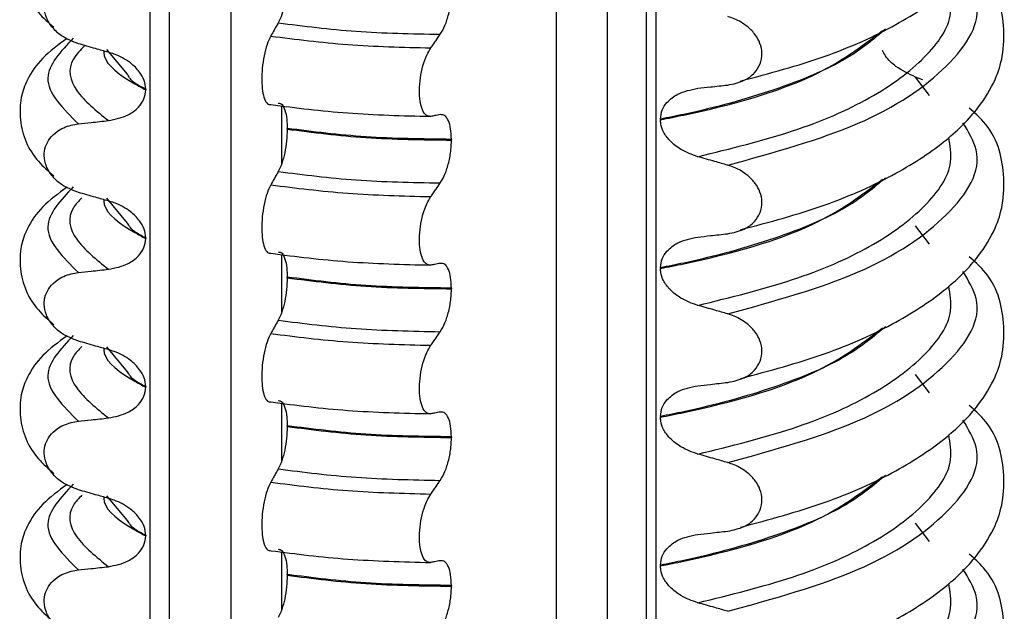
# Model space of a CAD drawing. Units: millimetres. Extents: x 5 to 415, y 5 to 589.
# Drawn here: x 179 to 189, y 267 to 273 of the extents above; entities that cross this region are included whole.
import ezdxf

# ---------------------------------------------------------------- set-up
doc = ezdxf.new("R2010")
doc.units = ezdxf.units.MM

msp = doc.modelspace()

# ---------------------------------------------------------------- linework, layer by layer
at = {"color": 8, "linetype": 'Continuous', "lineweight": 25}
for p, q in [((180.5503, 262.7638), (180.5503, 287.59)), ((180.7412, 287.5486), (180.7412, 262.7908)), ((181.3619, 263.2735), (181.3619, 287.4343)), ((185.145, 287.2422), (185.145, 262.9332)), ((185.6356, 287.273), (185.6356, 262.1231)), ((184.6359, 262.861), (184.6359, 287.2238)), ((188.3885, 272.1754), (188.2492, 272.3592)), ((181.871, 272.0704), (181.871, 271.4863)), ((188.3885, 270.6787), (188.2492, 270.8625)), ((181.871, 270.5737), (181.871, 269.9895)), ((188.3885, 269.182), (188.2492, 269.3657)), ((181.871, 269.077), (181.871, 268.4928)), ((188.3885, 267.6853), (188.2492, 267.869)), ((181.871, 267.5803), (181.871, 266.9961))]:
    msp.add_line(p, q, dxfattribs=at)
at = {"color": 7, "linetype": 'Continuous', "lineweight": 25}
for p, q in [((185.5386, 287.2659), (185.5386, 262.1699)), ((180.3197, 272.3872), (180.1117, 272.6359)), ((188.3221, 272.3329), (188.2492, 272.3592)), ((180.5036, 272.2378), (180.5036, 272.2308)), ((185.6822, 271.9365), (185.6822, 271.9295)), ((181.9268, 271.8358), (181.9268, 271.8429)), ((183.5795, 271.7322), (183.5795, 271.7251)), ((180.3197, 270.8905), (180.1117, 271.1392)), ((180.5036, 270.7411), (180.5036, 270.7341)), ((185.6822, 270.4398), (185.6822, 270.4328)), ((181.9268, 270.3391), (181.9268, 270.3462)), ((183.5795, 270.2355), (183.5795, 270.2284)), ((180.3197, 269.3938), (180.1117, 269.6425)), ((180.5036, 269.2444), (180.5036, 269.2373)), ((185.6822, 268.9431), (185.6822, 268.9361)), ((181.9268, 268.8424), (181.9268, 268.8495)), ((183.5795, 268.7388), (183.5795, 268.7317)), ((180.3197, 267.8971), (180.1117, 268.1458)), ((180.5036, 267.7477), (180.5036, 267.7406)), ((185.6822, 267.4464), (185.6822, 267.4393)), ((181.9268, 267.3457), (181.9268, 267.3528)), ((183.5795, 267.2421), (183.5795, 267.235))]:
    msp.add_line(p, q, dxfattribs=at)
for points, knots in [([(186.488, 272.319), (186.7776, 272.3968), (187.3622, 272.554), (188.0512, 272.8681), (188.5601, 273.2033), (188.8777, 273.5245), (189.0487, 273.8095), (189.1359, 274.0769), (189.1458, 274.4596), (189.0524, 274.8084), (188.8391, 274.9958), (188.7885, 275.0402)], [0, 0, 0, 0, 0.144279, 0.291322, 0.423933, 0.5383, 0.632384, 0.705501, 0.793448, 0.951031, 1, 1, 1, 1]), ([(179.714, 274.2454), (179.6259, 274.1806), (179.4505, 274.0514), (179.3149, 273.8478), (179.2421, 273.6552), (179.2301, 273.3426), (179.3463, 273.0642), (179.5244, 272.9081), (179.5788, 272.8604)], [0, 0, 0, 0, 0.172372, 0.343332, 0.470441, 0.606004, 0.879564, 1, 1, 1, 1]), ([(186.488, 270.8223), (186.7776, 270.9001), (187.3622, 271.0573), (188.0512, 271.3714), (188.5601, 271.7066), (188.8777, 272.0278), (189.0487, 272.3128), (189.1359, 272.5801), (189.1458, 272.9629), (189.0524, 273.3117), (188.8391, 273.4991), (188.7885, 273.5435)], [0, 0, 0, 0, 0.144279, 0.291322, 0.423933, 0.5383, 0.632384, 0.705501, 0.793448, 0.951031, 1, 1, 1, 1]), ([(179.8265, 272.6954), (179.7679, 272.7178), (179.6692, 272.7556), (179.5607, 272.8561), (179.4992, 272.9581), (179.4772, 273.0622), (179.4919, 273.1594), (179.5371, 273.2441), (179.6219, 273.3236), (179.725, 273.3693), (179.8019, 273.381), (179.8265, 273.3848)], [0, 0, 0, 0, 0.171318, 0.289077, 0.388005, 0.48735, 0.577007, 0.668, 0.771082, 0.926875, 1, 1, 1, 1]), ([(181.9268, 273.3325), (181.9255, 273.293), (181.923, 273.2139), (181.9035, 273.0926), (181.8747, 272.9824), (181.85, 272.9314), (181.8374, 272.9055)], [0, 0, 0, 0, 0.246906, 0.493771, 0.742404, 1, 1, 1, 1]), ([(183.4669, 272.79), (183.4833, 272.8178), (183.5163, 272.8734), (183.5538, 272.9934), (183.576, 273.115), (183.5785, 273.1895), (183.5795, 273.2218)], [0, 0, 0, 0, 0.267621, 0.535376, 0.798872, 1, 1, 1, 1]), ([(181.8374, 272.9055), (181.8304, 272.893), (181.8162, 272.8681), (181.7909, 272.8235), (181.7726, 272.7914), (181.7615, 272.7717)], [0, 0, 0, 0, 0.279735, 0.559471, 1, 1, 1, 1]), ([(186.3594, 272.2793), (186.4166, 272.2907), (186.5172, 272.3109), (186.6272, 272.3924), (186.6902, 272.4885), (186.7095, 272.5942), (186.6886, 272.6978), (186.6378, 272.7899), (186.5506, 272.8801), (186.4515, 272.9385), (186.3806, 272.9617), (186.3594, 272.9686)], [0, 0, 0, 0, 0.170967, 0.300759, 0.406444, 0.512737, 0.604998, 0.694238, 0.792378, 0.938004, 1, 1, 1, 1]), ([(183.3711, 272.6528), (183.38, 272.6655), (183.3977, 272.6909), (183.4296, 272.7366), (183.4527, 272.7696), (183.4669, 272.79)], [0, 0, 0, 0, 0.277993, 0.555986, 1, 1, 1, 1]), ([(179.714, 272.7487), (179.6259, 272.6839), (179.4505, 272.5547), (179.3149, 272.351), (179.2421, 272.1585), (179.2301, 271.8459), (179.3463, 271.5674), (179.5244, 271.4114), (179.5788, 271.3637)], [0, 0, 0, 0, 0.1723724, 0.343332, 0.4704406, 0.6060037, 0.8795643, 1, 1, 1, 1]), ([(180.1287, 272.6091), (180.0855, 272.6212), (180.0135, 272.6414), (179.9128, 272.6703), (179.8552, 272.687), (179.8265, 272.6954)], [0, 0, 0, 0, 0.428382, 0.714189, 1, 1, 1, 1]), ([(181.7615, 272.7717), (181.7487, 272.7451), (181.7231, 272.6919), (181.6934, 272.5755), (181.6748, 272.4491), (181.6695, 272.3246), (181.6775, 272.2156), (181.6979, 272.133), (181.7271, 272.0851), (181.7506, 272.0832), (181.7615, 272.0823)], [0, 0, 0, 0, 0.12946, 0.259026, 0.386034, 0.510704, 0.634919, 0.760579, 0.889083, 1, 1, 1, 1]), ([(180.5036, 272.2378), (180.5003, 272.2678), (180.4937, 272.3275), (180.439, 272.4213), (180.3388, 272.5188), (180.2251, 272.5795), (180.1478, 272.6032), (180.1287, 272.6091)], [0, 0, 0, 0, 0.163617, 0.32649, 0.558367, 0.89081, 1, 1, 1, 1]), ([(183.3711, 271.9634), (183.355, 271.9645), (183.3227, 271.9667), (183.2852, 272.0237), (183.2618, 272.1132), (183.2551, 272.2271), (183.2651, 272.352), (183.2909, 272.4754), (183.3277, 272.5815), (183.3574, 272.6302), (183.3711, 272.6528)], [0, 0, 0, 0, 0.12946, 0.259026, 0.386034, 0.510704, 0.634919, 0.760579, 0.889083, 1, 1, 1, 1]), ([(188.2492, 272.3592), (188.1811, 272.3907), (188.0691, 272.4426), (187.957, 272.5461), (187.9247, 272.6088), (187.9149, 272.6279)], [0, 0, 0, 0, 0.519362, 0.853735, 1, 1, 1, 1]), ([(180.1287, 271.9212), (180.1976, 271.9351), (180.311, 271.958), (180.4278, 272.0452), (180.4916, 272.1337), (180.4997, 272.1994), (180.5036, 272.2308)], [0, 0, 0, 0, 0.390018, 0.641117, 0.828711, 1, 1, 1, 1]), ([(185.6822, 271.9365), (185.6861, 271.9678), (185.6937, 272.0301), (185.7548, 272.1189), (185.8707, 272.2083), (185.9873, 272.2319), (186.0571, 272.2461)], [0, 0, 0, 0, 0.170713, 0.340171, 0.604694, 1, 1, 1, 1]), ([(186.0571, 272.2461), (186.0997, 272.2507), (186.1714, 272.2584), (186.2721, 272.2695), (186.3303, 272.276), (186.3594, 272.2793)], [0, 0, 0, 0, 0.422303, 0.711151, 1, 1, 1, 1]), ([(181.8374, 272.0967), (181.8505, 272.0949), (181.8766, 272.0913), (181.9063, 272.0306), (181.924, 271.9442), (181.9259, 271.8735), (181.9268, 271.8429)], [0, 0, 0, 0, 0.267622, 0.53538, 0.798875, 1, 1, 1, 1]), ([(186.488, 269.3256), (186.7776, 269.4034), (187.3622, 269.5606), (188.0512, 269.8747), (188.5601, 270.2099), (188.8777, 270.5311), (189.0487, 270.8161), (189.1359, 271.0834), (189.1458, 271.4662), (189.0524, 271.8149), (188.8391, 272.0023), (188.7885, 272.0468)], [0, 0, 0, 0, 0.1442786, 0.2913223, 0.4239328, 0.5383005, 0.6323842, 0.7055007, 0.7934483, 0.9510305, 1, 1, 1, 1]), ([(179.8265, 271.1987), (179.7679, 271.2211), (179.6692, 271.2589), (179.5607, 271.3594), (179.4992, 271.4614), (179.4772, 271.5655), (179.4919, 271.6627), (179.5371, 271.7474), (179.6219, 271.8269), (179.725, 271.8726), (179.8019, 271.8843), (179.8265, 271.8881)], [0, 0, 0, 0, 0.171318, 0.289077, 0.388005, 0.48735, 0.577007, 0.668, 0.771082, 0.926875, 1, 1, 1, 1]), ([(179.8265, 271.8881), (179.869, 271.8928), (179.9406, 271.9008), (180.0414, 271.9118), (180.0996, 271.9181), (180.1287, 271.9212)], [0, 0, 0, 0, 0.422303, 0.7111513, 1, 1, 1, 1]), ([(183.4669, 271.9811), (183.4579, 271.9794), (183.4401, 271.9761), (183.4081, 271.9702), (183.3852, 271.966), (183.3711, 271.9634)], [0, 0, 0, 0, 0.279735, 0.559471, 1, 1, 1, 1]), ([(183.5795, 271.7322), (183.578, 271.7693), (183.5748, 271.8434), (183.5502, 271.9257), (183.5138, 271.9785), (183.4827, 271.9802), (183.4669, 271.9811)], [0, 0, 0, 0, 0.246905, 0.493769, 0.742403, 1, 1, 1, 1]), ([(186.0571, 271.5582), (185.9995, 271.5787), (185.8979, 271.6149), (185.7807, 271.707), (185.7123, 271.7989), (185.6851, 271.8744), (185.6829, 271.9159), (185.6822, 271.9295)], [0, 0, 0, 0, 0.329557, 0.58143, 0.770386, 0.9248, 1, 1, 1, 1]), ([(181.9268, 271.8358), (181.9255, 271.7963), (181.923, 271.7171), (181.9035, 271.5959), (181.8747, 271.4857), (181.85, 271.4347), (181.8374, 271.4088)], [0, 0, 0, 0, 0.246906, 0.493771, 0.742404, 1, 1, 1, 1]), ([(183.4669, 271.2932), (183.4833, 271.321), (183.5163, 271.3767), (183.5538, 271.4967), (183.576, 271.6182), (183.5785, 271.6928), (183.5795, 271.7251)], [0, 0, 0, 0, 0.267621, 0.535376, 0.798872, 1, 1, 1, 1]), ([(186.3594, 271.4719), (186.3162, 271.4845), (186.2443, 271.5053), (186.1436, 271.534), (186.086, 271.5501), (186.0571, 271.5582)], [0, 0, 0, 0, 0.428382, 0.714189, 1, 1, 1, 1]), ([(181.8374, 271.4088), (181.8304, 271.3963), (181.8162, 271.3714), (181.7909, 271.3268), (181.7726, 271.2947), (181.7615, 271.275)], [0, 0, 0, 0, 0.279735, 0.559471, 1, 1, 1, 1]), ([(186.3594, 270.7826), (186.4166, 270.794), (186.5172, 270.8142), (186.6272, 270.8957), (186.6902, 270.9918), (186.7095, 271.0975), (186.6886, 271.2011), (186.6378, 271.2932), (186.5506, 271.3834), (186.4515, 271.4418), (186.3806, 271.465), (186.3594, 271.4719)], [0, 0, 0, 0, 0.170967, 0.300759, 0.406444, 0.512737, 0.604998, 0.694238, 0.792378, 0.938004, 1, 1, 1, 1]), ([(183.3711, 271.1561), (183.38, 271.1688), (183.3977, 271.1942), (183.4296, 271.2399), (183.4527, 271.2729), (183.4669, 271.2932)], [0, 0, 0, 0, 0.277993, 0.555986, 1, 1, 1, 1]), ([(179.714, 271.252), (179.6259, 271.1871), (179.4505, 271.058), (179.3149, 270.8543), (179.2421, 270.6618), (179.2301, 270.3491), (179.3463, 270.0707), (179.5244, 269.9147), (179.5788, 269.867)], [0, 0, 0, 0, 0.172372, 0.343332, 0.470441, 0.606004, 0.879564, 1, 1, 1, 1]), ([(180.1287, 271.1124), (180.0855, 271.1245), (180.0135, 271.1447), (179.9128, 271.1736), (179.8552, 271.1903), (179.8265, 271.1987)], [0, 0, 0, 0, 0.428382, 0.714189, 1, 1, 1, 1]), ([(181.7615, 271.275), (181.7487, 271.2484), (181.7231, 271.1952), (181.6934, 271.0788), (181.6748, 270.9524), (181.6695, 270.8279), (181.6775, 270.7189), (181.6979, 270.6363), (181.7271, 270.5883), (181.7506, 270.5865), (181.7615, 270.5856)], [0, 0, 0, 0, 0.12946, 0.259026, 0.386034, 0.510704, 0.634919, 0.760579, 0.889083, 1, 1, 1, 1]), ([(180.5036, 270.7411), (180.5003, 270.771), (180.4937, 270.8308), (180.439, 270.9246), (180.3388, 271.0221), (180.2251, 271.0828), (180.1478, 271.1065), (180.1287, 271.1124)], [0, 0, 0, 0, 0.163617, 0.32649, 0.558367, 0.89081, 1, 1, 1, 1]), ([(183.3711, 270.4667), (183.355, 270.4678), (183.3227, 270.47), (183.2852, 270.527), (183.2618, 270.6165), (183.2551, 270.7303), (183.2651, 270.8553), (183.2909, 270.9787), (183.3277, 271.0848), (183.3574, 271.1335), (183.3711, 271.1561)], [0, 0, 0, 0, 0.12946, 0.259026, 0.386034, 0.510704, 0.634919, 0.760579, 0.889083, 1, 1, 1, 1]), ([(180.1287, 270.4245), (180.1976, 270.4384), (180.311, 270.4613), (180.4278, 270.5485), (180.4916, 270.637), (180.4997, 270.7027), (180.5036, 270.7341)], [0, 0, 0, 0, 0.3900176, 0.6411166, 0.8287107, 1, 1, 1, 1]), ([(185.6822, 270.4398), (185.6861, 270.4711), (185.6937, 270.5334), (185.7548, 270.6222), (185.8707, 270.7116), (185.9873, 270.7352), (186.0571, 270.7494)], [0, 0, 0, 0, 0.170713, 0.340171, 0.604694, 1, 1, 1, 1]), ([(186.0571, 270.7494), (186.0997, 270.754), (186.1714, 270.7617), (186.2721, 270.7728), (186.3303, 270.7793), (186.3594, 270.7826)], [0, 0, 0, 0, 0.422303, 0.711151, 1, 1, 1, 1]), ([(181.8374, 270.5999), (181.8505, 270.5982), (181.8766, 270.5946), (181.9063, 270.5339), (181.924, 270.4474), (181.9259, 270.3768), (181.9268, 270.3462)], [0, 0, 0, 0, 0.267622, 0.53538, 0.798875, 1, 1, 1, 1]), ([(186.488, 267.8289), (186.7776, 267.9067), (187.3622, 268.0639), (188.0512, 268.378), (188.5601, 268.7132), (188.8777, 269.0344), (189.0487, 269.3194), (189.1359, 269.5867), (189.1458, 269.9695), (189.0524, 270.3182), (188.8391, 270.5056), (188.7885, 270.5501)], [0, 0, 0, 0, 0.144279, 0.291322, 0.423933, 0.5383, 0.632384, 0.705501, 0.793448, 0.951031, 1, 1, 1, 1]), ([(179.8265, 270.3913), (179.869, 270.3961), (179.9406, 270.4041), (180.0414, 270.4151), (180.0996, 270.4214), (180.1287, 270.4245)], [0, 0, 0, 0, 0.422303, 0.7111513, 1, 1, 1, 1]), ([(183.4669, 270.4844), (183.4579, 270.4827), (183.4401, 270.4794), (183.4081, 270.4735), (183.3852, 270.4693), (183.3711, 270.4667)], [0, 0, 0, 0, 0.279735, 0.559471, 1, 1, 1, 1]), ([(183.5795, 270.2355), (183.578, 270.2726), (183.5748, 270.3467), (183.5502, 270.429), (183.5138, 270.4818), (183.4827, 270.4835), (183.4669, 270.4844)], [0, 0, 0, 0, 0.246905, 0.493769, 0.742403, 1, 1, 1, 1]), ([(186.0571, 270.0615), (185.9995, 270.082), (185.8979, 270.1182), (185.7807, 270.2103), (185.7123, 270.3022), (185.6851, 270.3777), (185.6829, 270.4192), (185.6822, 270.4328)], [0, 0, 0, 0, 0.329557, 0.58143, 0.770386, 0.9248, 1, 1, 1, 1]), ([(179.8265, 269.702), (179.7679, 269.7244), (179.6692, 269.7622), (179.5607, 269.8627), (179.4992, 269.9647), (179.4772, 270.0688), (179.4919, 270.166), (179.5371, 270.2506), (179.6219, 270.3302), (179.725, 270.3759), (179.8019, 270.3876), (179.8265, 270.3913)], [0, 0, 0, 0, 0.171318, 0.289077, 0.388005, 0.48735, 0.577007, 0.668, 0.771082, 0.926875, 1, 1, 1, 1]), ([(181.9268, 270.3391), (181.9255, 270.2995), (181.923, 270.2204), (181.9035, 270.0992), (181.8747, 269.989), (181.85, 269.938), (181.8374, 269.9121)], [0, 0, 0, 0, 0.246906, 0.493771, 0.742404, 1, 1, 1, 1]), ([(183.4669, 269.7965), (183.4833, 269.8243), (183.5163, 269.8799), (183.5538, 270), (183.576, 270.1215), (183.5785, 270.1961), (183.5795, 270.2284)], [0, 0, 0, 0, 0.267621, 0.535376, 0.798872, 1, 1, 1, 1]), ([(186.3594, 269.9752), (186.3162, 269.9878), (186.2443, 270.0086), (186.1436, 270.0373), (186.086, 270.0534), (186.0571, 270.0615)], [0, 0, 0, 0, 0.428382, 0.714189, 1, 1, 1, 1]), ([(181.8374, 269.9121), (181.8304, 269.8996), (181.8162, 269.8747), (181.7909, 269.8301), (181.7726, 269.798), (181.7615, 269.7783)], [0, 0, 0, 0, 0.279735, 0.559471, 1, 1, 1, 1]), ([(186.3594, 269.2858), (186.4166, 269.2973), (186.5172, 269.3175), (186.6272, 269.399), (186.6902, 269.4951), (186.7095, 269.6008), (186.6886, 269.7044), (186.6378, 269.7965), (186.5506, 269.8867), (186.4515, 269.9451), (186.3806, 269.9683), (186.3594, 269.9752)], [0, 0, 0, 0, 0.170967, 0.300759, 0.406444, 0.512737, 0.604998, 0.694238, 0.792378, 0.938004, 1, 1, 1, 1]), ([(179.714, 269.7553), (179.6259, 269.6904), (179.4505, 269.5613), (179.3149, 269.3576), (179.2421, 269.1651), (179.2301, 268.8524), (179.3463, 268.574), (179.5244, 268.418), (179.5788, 268.3703)], [0, 0, 0, 0, 0.172372, 0.343332, 0.470441, 0.606004, 0.879564, 1, 1, 1, 1]), ([(181.7615, 269.7783), (181.7487, 269.7517), (181.7231, 269.6985), (181.6934, 269.5821), (181.6748, 269.4557), (181.6695, 269.3312), (181.6775, 269.2222), (181.6979, 269.1396), (181.7271, 269.0916), (181.7506, 269.0898), (181.7615, 269.0889)], [0, 0, 0, 0, 0.12946, 0.259026, 0.386034, 0.510704, 0.634919, 0.760579, 0.889083, 1, 1, 1, 1]), ([(183.3711, 269.6594), (183.38, 269.6721), (183.3977, 269.6975), (183.4296, 269.7432), (183.4527, 269.7762), (183.4669, 269.7965)], [0, 0, 0, 0, 0.277993, 0.555986, 1, 1, 1, 1]), ([(180.1287, 269.6157), (180.0855, 269.6278), (180.0135, 269.648), (179.9128, 269.6769), (179.8552, 269.6936), (179.8265, 269.702)], [0, 0, 0, 0, 0.428382, 0.714189, 1, 1, 1, 1]), ([(180.5036, 269.2444), (180.5003, 269.2743), (180.4937, 269.334), (180.439, 269.4279), (180.3388, 269.5254), (180.2251, 269.5861), (180.1478, 269.6098), (180.1287, 269.6157)], [0, 0, 0, 0, 0.163617, 0.32649, 0.558367, 0.89081, 1, 1, 1, 1]), ([(183.3711, 268.97), (183.355, 268.9711), (183.3227, 268.9733), (183.2852, 269.0303), (183.2618, 269.1198), (183.2551, 269.2336), (183.2651, 269.3586), (183.2909, 269.4819), (183.3277, 269.5881), (183.3574, 269.6368), (183.3711, 269.6594)], [0, 0, 0, 0, 0.12946, 0.259026, 0.386034, 0.510704, 0.634919, 0.760579, 0.889083, 1, 1, 1, 1]), ([(180.1287, 268.9278), (180.1976, 268.9417), (180.311, 268.9646), (180.4278, 269.0518), (180.4916, 269.1403), (180.4997, 269.206), (180.5036, 269.2373)], [0, 0, 0, 0, 0.390018, 0.641117, 0.828711, 1, 1, 1, 1]), ([(185.6822, 268.9431), (185.6861, 268.9744), (185.6937, 269.0367), (185.7548, 269.1255), (185.8707, 269.2148), (185.9873, 269.2385), (186.0571, 269.2526)], [0, 0, 0, 0, 0.170713, 0.340171, 0.604694, 1, 1, 1, 1]), ([(186.0571, 269.2526), (186.0997, 269.2573), (186.1714, 269.265), (186.2721, 269.2761), (186.3303, 269.2826), (186.3594, 269.2858)], [0, 0, 0, 0, 0.422303, 0.711151, 1, 1, 1, 1]), ([(181.8374, 269.1032), (181.8505, 269.1015), (181.8766, 269.0979), (181.9063, 269.0372), (181.924, 268.9507), (181.9259, 268.8801), (181.9268, 268.8495)], [0, 0, 0, 0, 0.267622, 0.53538, 0.798875, 1, 1, 1, 1]), ([(186.488, 266.3321), (186.7776, 266.41), (187.3622, 266.5672), (188.0512, 266.8813), (188.5601, 267.2165), (188.8777, 267.5377), (189.0487, 267.8226), (189.1359, 268.09), (189.1458, 268.4728), (189.0524, 268.8215), (188.8391, 269.0089), (188.7885, 269.0534)], [0, 0, 0, 0, 0.144279, 0.291322, 0.423933, 0.5383, 0.632384, 0.705501, 0.793448, 0.951031, 1, 1, 1, 1]), ([(179.8265, 268.8946), (179.869, 268.8994), (179.9406, 268.9074), (180.0414, 268.9184), (180.0996, 268.9247), (180.1287, 268.9278)], [0, 0, 0, 0, 0.422303, 0.7111513, 1, 1, 1, 1]), ([(183.4669, 268.9877), (183.4579, 268.986), (183.4401, 268.9827), (183.4081, 268.9768), (183.3852, 268.9726), (183.3711, 268.97)], [0, 0, 0, 0, 0.279735, 0.559471, 1, 1, 1, 1]), ([(183.5795, 268.7388), (183.578, 268.7759), (183.5748, 268.85), (183.5502, 268.9323), (183.5138, 268.9851), (183.4827, 268.9868), (183.4669, 268.9877)], [0, 0, 0, 0, 0.246905, 0.493769, 0.742403, 1, 1, 1, 1]), ([(186.0571, 268.5648), (185.9995, 268.5853), (185.8979, 268.6215), (185.7807, 268.7136), (185.7123, 268.8055), (185.6851, 268.881), (185.6829, 268.9225), (185.6822, 268.9361)], [0, 0, 0, 0, 0.329557, 0.58143, 0.770386, 0.9248, 1, 1, 1, 1]), ([(179.8265, 268.2052), (179.7679, 268.2277), (179.6692, 268.2655), (179.5607, 268.366), (179.4992, 268.468), (179.4772, 268.5721), (179.4919, 268.6693), (179.5371, 268.7539), (179.6219, 268.8335), (179.725, 268.8792), (179.8019, 268.8909), (179.8265, 268.8946)], [0, 0, 0, 0, 0.171318, 0.289077, 0.388005, 0.48735, 0.577007, 0.668, 0.771082, 0.926875, 1, 1, 1, 1]), ([(181.9268, 268.8424), (181.9255, 268.8028), (181.923, 268.7237), (181.9035, 268.6025), (181.8747, 268.4923), (181.85, 268.4413), (181.8374, 268.4154)], [0, 0, 0, 0, 0.246906, 0.493771, 0.742404, 1, 1, 1, 1]), ([(183.4669, 268.2998), (183.4833, 268.3276), (183.5163, 268.3832), (183.5538, 268.5033), (183.576, 268.6248), (183.5785, 268.6994), (183.5795, 268.7317)], [0, 0, 0, 0, 0.267621, 0.535376, 0.798872, 1, 1, 1, 1]), ([(186.3594, 268.4785), (186.3162, 268.491), (186.2443, 268.5119), (186.1436, 268.5406), (186.086, 268.5567), (186.0571, 268.5648)], [0, 0, 0, 0, 0.428382, 0.714189, 1, 1, 1, 1]), ([(186.3594, 267.7891), (186.4166, 267.8006), (186.5172, 267.8208), (186.6272, 267.9023), (186.6902, 267.9984), (186.7095, 268.1041), (186.6886, 268.2077), (186.6378, 268.2998), (186.5506, 268.39), (186.4515, 268.4484), (186.3806, 268.4716), (186.3594, 268.4785)], [0, 0, 0, 0, 0.170967, 0.300759, 0.406444, 0.512737, 0.604998, 0.694238, 0.792378, 0.938004, 1, 1, 1, 1]), ([(181.8374, 268.4154), (181.8304, 268.4029), (181.8162, 268.378), (181.7909, 268.3334), (181.7726, 268.3013), (181.7615, 268.2816)], [0, 0, 0, 0, 0.279735, 0.559471, 1, 1, 1, 1]), ([(179.714, 268.2586), (179.6259, 268.1937), (179.4505, 268.0646), (179.3149, 267.8609), (179.2421, 267.6684), (179.2301, 267.3557), (179.3463, 267.0773), (179.5244, 266.9212), (179.5788, 266.8735)], [0, 0, 0, 0, 0.172372, 0.343332, 0.470441, 0.606004, 0.879564, 1, 1, 1, 1]), ([(181.7615, 268.2816), (181.7487, 268.255), (181.7231, 268.2018), (181.6934, 268.0854), (181.6748, 267.9589), (181.6695, 267.8345), (181.6775, 267.7254), (181.6979, 267.6429), (181.7271, 267.5949), (181.7506, 267.5931), (181.7615, 267.5922)], [0, 0, 0, 0, 0.12946, 0.259026, 0.386034, 0.510704, 0.634919, 0.760579, 0.889083, 1, 1, 1, 1]), ([(183.3711, 268.1627), (183.38, 268.1754), (183.3977, 268.2008), (183.4296, 268.2465), (183.4527, 268.2795), (183.4669, 268.2998)], [0, 0, 0, 0, 0.277993, 0.555986, 1, 1, 1, 1]), ([(180.1287, 268.119), (180.0855, 268.1311), (180.0135, 268.1513), (179.9128, 268.1801), (179.8552, 268.1969), (179.8265, 268.2052)], [0, 0, 0, 0, 0.428382, 0.714189, 1, 1, 1, 1]), ([(183.3711, 267.4733), (183.355, 267.4744), (183.3227, 267.4766), (183.2852, 267.5336), (183.2618, 267.6231), (183.2551, 267.7369), (183.2651, 267.8619), (183.2909, 267.9852), (183.3277, 268.0914), (183.3574, 268.1401), (183.3711, 268.1627)], [0, 0, 0, 0, 0.12946, 0.259026, 0.386034, 0.510704, 0.634919, 0.760579, 0.889083, 1, 1, 1, 1]), ([(180.5036, 267.7477), (180.5003, 267.7776), (180.4937, 267.8373), (180.439, 267.9312), (180.3388, 268.0287), (180.2251, 268.0894), (180.1478, 268.1131), (180.1287, 268.119)], [0, 0, 0, 0, 0.163617, 0.32649, 0.558367, 0.89081, 1, 1, 1, 1]), ([(180.1287, 267.4311), (180.1976, 267.445), (180.311, 267.4679), (180.4278, 267.5551), (180.4916, 267.6436), (180.4997, 267.7093), (180.5036, 267.7406)], [0, 0, 0, 0, 0.390018, 0.641117, 0.828711, 1, 1, 1, 1]), ([(185.6822, 267.4464), (185.6861, 267.4777), (185.6937, 267.54), (185.7548, 267.6288), (185.8707, 267.7181), (185.9873, 267.7418), (186.0571, 267.7559)], [0, 0, 0, 0, 0.170713, 0.340171, 0.604694, 1, 1, 1, 1]), ([(186.0571, 267.7559), (186.0997, 267.7605), (186.1714, 267.7683), (186.2721, 267.7794), (186.3303, 267.7859), (186.3594, 267.7891)], [0, 0, 0, 0, 0.422303, 0.711151, 1, 1, 1, 1]), ([(181.8374, 267.6065), (181.8505, 267.6047), (181.8766, 267.6012), (181.9063, 267.5405), (181.924, 267.454), (181.9259, 267.3834), (181.9268, 267.3528)], [0, 0, 0, 0, 0.267622, 0.53538, 0.798875, 1, 1, 1, 1]), ([(186.488, 264.8354), (186.7776, 264.9133), (187.3622, 265.0705), (188.0512, 265.3846), (188.5601, 265.7198), (188.8777, 266.041), (189.0487, 266.3259), (189.1359, 266.5933), (189.1458, 266.9761), (189.0524, 267.3248), (188.8391, 267.5122), (188.7885, 267.5567)], [0, 0, 0, 0, 0.144279, 0.291322, 0.423933, 0.5383, 0.632384, 0.705501, 0.793448, 0.951031, 1, 1, 1, 1]), ([(179.8265, 267.3979), (179.869, 267.4027), (179.9406, 267.4106), (180.0414, 267.4217), (180.0996, 267.428), (180.1287, 267.4311)], [0, 0, 0, 0, 0.422303, 0.7111513, 1, 1, 1, 1]), ([(183.4669, 267.491), (183.4579, 267.4893), (183.4401, 267.486), (183.4081, 267.4801), (183.3852, 267.4759), (183.3711, 267.4733)], [0, 0, 0, 0, 0.279735, 0.559471, 1, 1, 1, 1]), ([(183.5795, 267.2421), (183.578, 267.2791), (183.5748, 267.3533), (183.5502, 267.4356), (183.5138, 267.4883), (183.4827, 267.4901), (183.4669, 267.491)], [0, 0, 0, 0, 0.246905, 0.493769, 0.742403, 1, 1, 1, 1]), ([(186.0571, 267.0681), (185.9995, 267.0886), (185.8979, 267.1248), (185.7807, 267.2169), (185.7123, 267.3088), (185.6851, 267.3843), (185.6829, 267.4258), (185.6822, 267.4393)], [0, 0, 0, 0, 0.329557, 0.58143, 0.770386, 0.9248, 1, 1, 1, 1]), ([(179.8265, 266.7085), (179.7679, 266.7309), (179.6692, 266.7687), (179.5607, 266.8693), (179.4992, 266.9713), (179.4772, 267.0754), (179.4919, 267.1726), (179.5371, 267.2572), (179.6219, 267.3368), (179.725, 267.3825), (179.8019, 267.3942), (179.8265, 267.3979)], [0, 0, 0, 0, 0.171318, 0.289077, 0.388005, 0.48735, 0.577007, 0.668, 0.771082, 0.926875, 1, 1, 1, 1]), ([(181.9268, 267.3457), (181.9255, 267.3061), (181.923, 267.227), (181.9035, 267.1058), (181.8747, 266.9955), (181.85, 266.9446), (181.8374, 266.9187)], [0, 0, 0, 0, 0.246906, 0.493771, 0.742404, 1, 1, 1, 1]), ([(183.4669, 266.8031), (183.4833, 266.8309), (183.5163, 266.8865), (183.5538, 267.0066), (183.576, 267.1281), (183.5785, 267.2027), (183.5795, 267.235)], [0, 0, 0, 0, 0.267621, 0.535376, 0.798872, 1, 1, 1, 1]), ([(186.3594, 266.9818), (186.3162, 266.9943), (186.2443, 267.0152), (186.1436, 267.0439), (186.086, 267.06), (186.0571, 267.0681)], [0, 0, 0, 0, 0.428382, 0.714189, 1, 1, 1, 1])]:
    msp.add_open_spline(points, degree=3, knots=knots, dxfattribs=at)
at = {"color": 8, "linetype": 'Continuous', "lineweight": 25}
for points, knots in [([(186.3594, 271.4719), (186.8253, 271.6014), (187.7745, 271.8651), (188.6316, 272.4586), (188.9691, 273.0005), (188.7805, 273.3047), (188.7248, 273.3945)], [0, 0, 0, 0, 0.284994, 0.580549, 0.876105, 1, 1, 1, 1]), ([(186.0571, 271.5582), (186.3868, 271.6391), (187.0465, 271.8009), (187.8315, 272.1445), (188.3758, 272.5515), (188.6387, 272.9347), (188.5965, 273.1669), (188.5815, 273.2492)], [0, 0, 0, 0, 0.215342, 0.431041, 0.65428, 0.877518, 1, 1, 1, 1]), ([(187.9473, 272.8421), (187.8272, 272.7415), (187.5533, 272.5121), (186.8446, 272.2206), (186.1683, 272.0332), (185.7606, 271.9521), (185.6822, 271.9365)], [0, 0, 0, 0, 0.258457, 0.589791, 0.921125, 1, 1, 1, 1]), ([(185.6822, 271.9295), (185.7604, 271.9451), (186.3274, 272.0584), (187.2499, 272.3196), (187.7078, 272.6689), (187.9172, 272.8287)], [0, 0, 0, 0, 0.079844, 0.579081, 1, 1, 1, 1]), ([(179.7748, 272.7502), (179.6489, 272.6171), (179.3795, 272.3323), (179.6712, 272.0424), (179.8265, 271.8881)], [0, 0, 0, 0, 0.467547, 1, 1, 1, 1]), ([(179.8916, 272.6765), (179.8478, 272.6316), (179.7061, 272.4867), (179.761, 272.218), (180.0062, 272.0201), (180.1287, 271.9212)], [0, 0, 0, 0, 0.183073, 0.591876, 1, 1, 1, 1]), ([(180.0816, 272.6224), (180.0826, 272.6061), (180.0896, 272.4909), (180.2731, 272.3566), (180.4664, 272.2511), (180.5036, 272.2308)], [0, 0, 0, 0, 0.117636, 0.830339, 1, 1, 1, 1]), ([(180.5036, 272.2378), (180.4629, 272.2578), (180.37, 272.3033), (180.3378, 272.357), (180.3197, 272.3872)], [0, 0, 0, 0, 0.437435, 1, 1, 1, 1]), ([(186.3594, 269.9752), (186.8253, 270.1047), (187.7745, 270.3684), (188.6316, 270.9619), (188.9691, 271.5038), (188.7805, 271.8079), (188.7248, 271.8978)], [0, 0, 0, 0, 0.284994, 0.580549, 0.876105, 1, 1, 1, 1]), ([(186.0571, 270.0615), (186.3868, 270.1424), (187.0465, 270.3042), (187.8315, 270.6478), (188.3758, 271.0547), (188.6387, 271.438), (188.5965, 271.6702), (188.5815, 271.7525)], [0, 0, 0, 0, 0.2153415, 0.4310413, 0.6542798, 0.8775183, 1, 1, 1, 1]), ([(187.9473, 271.3454), (187.8272, 271.2448), (187.5533, 271.0154), (186.8446, 270.7238), (186.1683, 270.5365), (185.7606, 270.4554), (185.6822, 270.4398)], [0, 0, 0, 0, 0.258457, 0.589791, 0.921125, 1, 1, 1, 1]), ([(185.6822, 270.4328), (185.7604, 270.4484), (186.3274, 270.5617), (187.2499, 270.8229), (187.7078, 271.1722), (187.9172, 271.332)], [0, 0, 0, 0, 0.079844, 0.579081, 1, 1, 1, 1]), ([(179.7748, 271.2535), (179.6489, 271.1204), (179.3795, 270.8356), (179.6712, 270.5457), (179.8265, 270.3913)], [0, 0, 0, 0, 0.467547, 1, 1, 1, 1]), ([(179.8623, 271.1451), (179.8304, 271.1116), (179.703, 270.9779), (179.763, 270.7212), (180.0069, 270.5234), (180.1287, 270.4245)], [0, 0, 0, 0, 0.143053, 0.571883, 1, 1, 1, 1]), ([(180.0816, 271.1257), (180.0826, 271.1094), (180.0896, 270.9942), (180.2731, 270.8599), (180.4664, 270.7543), (180.5036, 270.7341)], [0, 0, 0, 0, 0.117636, 0.830339, 1, 1, 1, 1]), ([(180.5036, 270.7411), (180.4629, 270.7611), (180.37, 270.8066), (180.3378, 270.8603), (180.3197, 270.8905)], [0, 0, 0, 0, 0.437435, 1, 1, 1, 1]), ([(186.3594, 268.4785), (186.8253, 268.608), (187.7745, 268.8716), (188.6316, 269.4652), (188.9691, 270.0071), (188.7805, 270.3112), (188.7248, 270.4011)], [0, 0, 0, 0, 0.284994, 0.580549, 0.876105, 1, 1, 1, 1]), ([(186.0571, 268.5648), (186.3868, 268.6456), (187.0465, 268.8075), (187.8315, 269.1511), (188.3758, 269.558), (188.6387, 269.9413), (188.5965, 270.1735), (188.5815, 270.2558)], [0, 0, 0, 0, 0.2153415, 0.4310413, 0.6542798, 0.8775183, 1, 1, 1, 1]), ([(187.9473, 269.8487), (187.8272, 269.7481), (187.5533, 269.5187), (186.8446, 269.2271), (186.1683, 269.0398), (185.7606, 268.9587), (185.6822, 268.9431)], [0, 0, 0, 0, 0.258457, 0.589791, 0.921125, 1, 1, 1, 1]), ([(185.6822, 268.9361), (185.7604, 268.9517), (186.3274, 269.065), (187.2499, 269.3262), (187.7078, 269.6755), (187.9172, 269.8353)], [0, 0, 0, 0, 0.079844, 0.579081, 1, 1, 1, 1]), ([(179.7748, 269.7568), (179.6489, 269.6236), (179.3795, 269.3389), (179.6712, 269.049), (179.8265, 268.8946)], [0, 0, 0, 0, 0.467547, 1, 1, 1, 1]), ([(179.8623, 269.6484), (179.8304, 269.6149), (179.703, 269.4812), (179.763, 269.2245), (180.0069, 269.0267), (180.1287, 268.9278)], [0, 0, 0, 0, 0.143053, 0.571883, 1, 1, 1, 1]), ([(180.0816, 269.629), (180.0826, 269.6126), (180.0896, 269.4975), (180.2731, 269.3632), (180.4664, 269.2576), (180.5036, 269.2373)], [0, 0, 0, 0, 0.117636, 0.830339, 1, 1, 1, 1]), ([(180.5036, 269.2444), (180.4629, 269.2644), (180.37, 269.3099), (180.3378, 269.3636), (180.3197, 269.3938)], [0, 0, 0, 0, 0.437435, 1, 1, 1, 1]), ([(186.3594, 266.9818), (186.8253, 267.1113), (187.7745, 267.3749), (188.6316, 267.9684), (188.9691, 268.5104), (188.7805, 268.8145), (188.7248, 268.9044)], [0, 0, 0, 0, 0.284994, 0.580549, 0.876105, 1, 1, 1, 1]), ([(186.0571, 267.0681), (186.3868, 267.1489), (187.0465, 267.3108), (187.8315, 267.6544), (188.3758, 268.0613), (188.6387, 268.4446), (188.5965, 268.6768), (188.5815, 268.7591)], [0, 0, 0, 0, 0.215342, 0.431041, 0.65428, 0.877518, 1, 1, 1, 1]), ([(187.9473, 268.3519), (187.8272, 268.2514), (187.5533, 268.022), (186.8446, 267.7304), (186.1683, 267.5431), (185.7606, 267.462), (185.6822, 267.4464)], [0, 0, 0, 0, 0.258457, 0.589791, 0.921125, 1, 1, 1, 1]), ([(185.6822, 267.4393), (185.7604, 267.455), (186.3274, 267.5683), (187.2499, 267.8295), (187.7078, 268.1788), (187.9172, 268.3386)], [0, 0, 0, 0, 0.079844, 0.579081, 1, 1, 1, 1]), ([(179.7748, 268.2601), (179.6489, 268.1269), (179.3795, 267.8422), (179.6712, 267.5523), (179.8265, 267.3979)], [0, 0, 0, 0, 0.467547, 1, 1, 1, 1]), ([(179.8623, 268.1517), (179.8304, 268.1182), (179.703, 267.9845), (179.763, 267.7278), (180.0069, 267.5299), (180.1287, 267.4311)], [0, 0, 0, 0, 0.143053, 0.571883, 1, 1, 1, 1]), ([(180.0816, 268.1323), (180.0826, 268.1159), (180.0896, 268.0008), (180.2731, 267.8665), (180.4664, 267.7609), (180.5036, 267.7406)], [0, 0, 0, 0, 0.117636, 0.830339, 1, 1, 1, 1]), ([(180.5036, 267.7477), (180.4629, 267.7676), (180.37, 267.8132), (180.3378, 267.8669), (180.3197, 267.8971)], [0, 0, 0, 0, 0.437435, 1, 1, 1, 1]), ([(186.3594, 265.4851), (186.8253, 265.6145), (187.7745, 265.8782), (188.6316, 266.4717), (188.9691, 267.0136), (188.7805, 267.3178), (188.7248, 267.4077)], [0, 0, 0, 0, 0.284994, 0.580549, 0.876105, 1, 1, 1, 1]), ([(186.0571, 265.5714), (186.3868, 265.6522), (187.0465, 265.8141), (187.8315, 266.1577), (188.3758, 266.5646), (188.6387, 266.9479), (188.5965, 267.1801), (188.5815, 267.2623)], [0, 0, 0, 0, 0.215342, 0.431041, 0.65428, 0.877518, 1, 1, 1, 1])]:
    msp.add_open_spline(points, degree=3, knots=knots, dxfattribs=at)
at = {"color": 7, "linetype": 'Continuous', "lineweight": 25}
for points in [[(181.8374, 272.9055), (182.0937, 272.8728), (182.6063, 272.8073), (183.18, 272.7957), (183.4669, 272.79)], [(181.7615, 272.7717), (182.0156, 272.7394), (182.5239, 272.6749), (183.0887, 272.6602), (183.3711, 272.6528)], [(181.7615, 272.0823), (182.0156, 272.0501), (182.5239, 271.9855), (183.0887, 271.9708), (183.3711, 271.9634)], [(183.5795, 271.7322), (183.2873, 271.7358), (182.7028, 271.7431), (182.1854, 271.8096), (181.9268, 271.8429)], [(181.9268, 271.8358), (182.1854, 271.8026), (182.7028, 271.736), (183.2873, 271.7288), (183.5795, 271.7251)], [(181.8374, 271.4088), (182.0937, 271.3761), (182.6063, 271.3106), (183.18, 271.299), (183.4669, 271.2932)], [(181.7615, 271.275), (182.0156, 271.2427), (182.5239, 271.1782), (183.0887, 271.1635), (183.3711, 271.1561)], [(181.7615, 270.5856), (182.0156, 270.5533), (182.5239, 270.4888), (183.0887, 270.4741), (183.3711, 270.4667)], [(183.5795, 270.2355), (183.2873, 270.2391), (182.7028, 270.2464), (182.1854, 270.3129), (181.9268, 270.3462)], [(181.9268, 270.3391), (182.1854, 270.3058), (182.7028, 270.2393), (183.2873, 270.2321), (183.5795, 270.2284)], [(181.8374, 269.9121), (182.0937, 269.8793), (182.6063, 269.8139), (183.18, 269.8023), (183.4669, 269.7965)], [(181.7615, 269.7783), (182.0156, 269.746), (182.5239, 269.6815), (183.0887, 269.6667), (183.3711, 269.6594)], [(181.7615, 269.0889), (182.0156, 269.0566), (182.5239, 268.9921), (183.0887, 268.9774), (183.3711, 268.97)], [(183.5795, 268.7388), (183.2873, 268.7424), (182.7028, 268.7497), (182.1854, 268.8162), (181.9268, 268.8495)], [(181.9268, 268.8424), (182.1854, 268.8091), (182.7028, 268.7426), (183.2873, 268.7353), (183.5795, 268.7317)], [(181.8374, 268.4154), (182.0937, 268.3826), (182.6063, 268.3172), (183.18, 268.3056), (183.4669, 268.2998)], [(181.7615, 268.2816), (182.0156, 268.2493), (182.5239, 268.1847), (183.0887, 268.17), (183.3711, 268.1627)], [(181.7615, 267.5922), (182.0156, 267.5599), (182.5239, 267.4954), (183.0887, 267.4807), (183.3711, 267.4733)], [(183.5795, 267.2421), (183.2873, 267.2457), (182.7028, 267.253), (182.1854, 267.3195), (181.9268, 267.3528)], [(181.9268, 267.3457), (182.1854, 267.3124), (182.7028, 267.2459), (183.2873, 267.2386), (183.5795, 267.235)]]:
    msp.add_open_spline(points, degree=3, dxfattribs=at)

doc.saveas('drawing.dxf')
